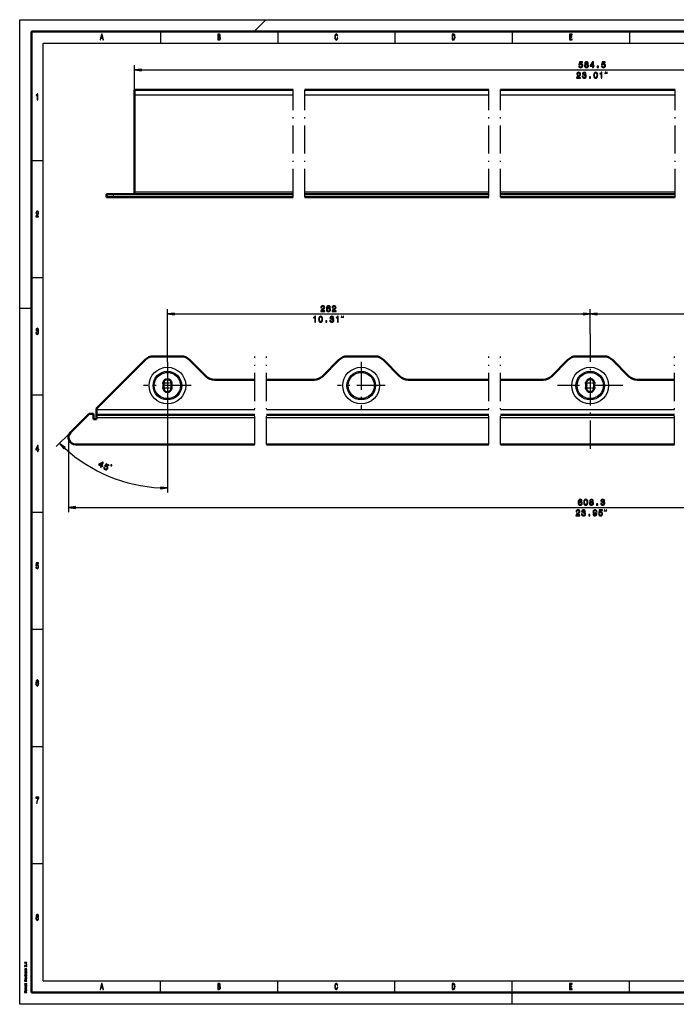
# Model space of a CAD drawing. Extents: x 0 to 594, y 0 to 420.
# Drawn here: x 0 to 280, y 0 to 420 of the extents above; entities that cross this region are included whole.
import ezdxf

# ---------------------------------------------------------------- set-up
doc = ezdxf.new("R2010")
doc.units = 0
doc.linetypes.add('DASHDOT', pattern=[18.5, 12, -3, 0.5, -3])

msp = doc.modelspace()

# ---------------------------------------------------------------- linework, layer by layer
at = {"color": 7, "lineweight": 25}
for p, q in [((0, 0), (0, 420)), ((0, 420), (594, 420)), ((105, 420), (100, 415)), ((60, 415), (60, 410)), ((110, 415), (110, 410)), ((160, 415), (160, 410)), ((210, 415), (210, 410)), ((260, 415), (260, 410)), ((10, 10), (10, 410)), ((10, 410), (584, 410)), ((48.960098, 387.862244), (48.960098, 400.573059)), ((51.934433, 398.573059), (459.56073, 398.573059)), ((116.54734, 387.862244), (48.960098, 387.862244)), ((200.015091, 387.862244), (121.54734, 387.862244)), ((279.503662, 387.862244), (205.015091, 387.862244)), ((5, 360), (10, 360)), ((40.060104, 344.362244), (40.060104, 345.612244)), ((48.960098, 346.612244), (116.54734, 346.612244)), ((121.54734, 346.612244), (200.015091, 346.612244)), ((205.015091, 346.612244), (279.503662, 346.612244)), ((5, 310), (10, 310)), ((0, 297), (5, 297)), ((62.96843, 274.094116), (62.96843, 296.484711)), ((65.942764, 294.484711), (240.276398, 294.484711)), ((243.250732, 285.998718), (243.250732, 296.484711)), ((243.250732, 285.998718), (243.250732, 296.484711)), ((246.225067, 294.484711), (429.23761, 294.484711)), ((62.96843, 274.094116), (62.96843, 218.257233)), ((5, 260), (10, 260)), ((100.246277, 253.626709), (32.71843, 253.626709)), ((199.990707, 253.626709), (105.246277, 253.626709)), ((279.274292, 253.626709), (204.990707, 253.626709)), ((32.71843, 250.376709), (100.246277, 250.376709)), ((105.246277, 250.376709), (199.990707, 250.376709)), ((204.990707, 250.376709), (279.274292, 250.376709)), ((21.697113, 243.948029), (15.619049, 237.869995)), ((20.818436, 241.826721), (20.818436, 209.922058)), ((5, 210), (10, 210)), ((23.79277, 211.922058), (471.387634, 211.922058)), ((5, 160), (10, 160)), ((5, 110), (10, 110)), ((5, 60), (10, 60)), ((10, 10), (409, 10)), ((60, 5), (60, 10)), ((110, 5), (110, 10)), ((160, 5), (160, 10)), ((210, 5), (210, 10)), ((260, 5), (260, 10)), ((210, 0), (210, 5)), ((594, 0), (0, 0))]:
    msp.add_line(p, q, dxfattribs=at)
at = {"color": 7, "lineweight": 50}
for p, q in [((5, 5), (5, 415)), ((5, 415), (589, 415)), ((48.960098, 390.112244), (48.960098, 387.862244)), ((48.960098, 346.612244), (48.960098, 387.862244)), ((116.54734, 390.112244), (48.960114, 390.112244)), ((200.015091, 390.112244), (121.54734, 390.112244)), ((279.503662, 390.112244), (205.015091, 390.112244)), ((40.060104, 345.612244), (37.060104, 345.612244)), ((37.060104, 344.362244), (37.060104, 345.612244)), ((40.060104, 345.612244), (116.54734, 345.612244)), ((48.960114, 345.612244), (48.960114, 346.612244)), ((121.54734, 345.612244), (200.015091, 345.612244)), ((205.015091, 345.612244), (279.503662, 345.612244)), ((40.060104, 344.362244), (37.060104, 344.362244)), ((40.060104, 344.362244), (116.54734, 344.362244)), ((121.54734, 344.362244), (200.015091, 344.362244)), ((205.015091, 344.362244), (279.503662, 344.362244)), ((32.71843, 254.126709), (53.503967, 274.912262)), ((57.039505, 276.376709), (68.897354, 276.376709)), ((79.503967, 267.841187), (72.432892, 274.912262)), ((129.07605, 267.841187), (136.147125, 274.912262)), ((139.682648, 276.376709), (151.540527, 276.376709)), ((162.147125, 267.841187), (155.07605, 274.912262)), ((226.715195, 267.841187), (233.78627, 274.912262)), ((237.321808, 276.376709), (249.179657, 276.376709)), ((259.786255, 267.841187), (252.715195, 274.912262)), ((61.268433, 262.876709), (61.268433, 264.976715)), ((64.668427, 264.976715), (64.668427, 262.876709)), ((83.039505, 266.376709), (100.246277, 266.376709)), ((105.246277, 266.376709), (125.54052, 266.376709)), ((199.990707, 266.376709), (165.682648, 266.376709)), ((223.179657, 266.376709), (204.990707, 266.376709)), ((241.550735, 262.876709), (241.550735, 264.976715)), ((244.950729, 264.976715), (244.950729, 262.876709)), ((279.274292, 266.376709), (263.321808, 266.376709)), ((32.71843, 254.126709), (32.71843, 253.626709)), ((32.71843, 253.626709), (32.71843, 251.376709)), ((29.57579, 251.826721), (21.697113, 243.948029)), ((31.46843, 251.826721), (29.57579, 251.826721)), ((31.46843, 251.826721), (31.46843, 249.626709)), ((32.71843, 249.626709), (31.46843, 249.626709)), ((32.71843, 250.376709), (32.71843, 251.376709)), ((100.246277, 251.376709), (32.71843, 251.376709)), ((32.71843, 250.376709), (32.71843, 249.626709)), ((199.990707, 251.376709), (105.246277, 251.376709)), ((279.274292, 251.376709), (204.990707, 251.376709)), ((23.818436, 238.826721), (100.246277, 238.826721)), ((105.246277, 238.826721), (199.990707, 238.826721)), ((204.990707, 238.826721), (279.274292, 238.826721)), ((589, 5), (5, 5))]:
    msp.add_line(p, q, dxfattribs=at)
at = {"color": 7, "linetype": 'DASHDOT', "lineweight": 25}
for p, q in [((116.547348, 344.362244), (116.547348, 390.112244)), ((121.547333, 344.362244), (121.547333, 390.112244)), ((200.015076, 344.362244), (200.015076, 390.112244)), ((205.015091, 344.362244), (205.015091, 390.112244)), ((279.503662, 344.362244), (279.503662, 390.112244)), ((243.250732, 285.998718), (243.250732, 234.974701)), ((62.96843, 274.094116), (62.96843, 253.759308)), ((100.246292, 238.826721), (100.246292, 276.376709)), ((105.246262, 238.826721), (105.246262, 276.376709)), ((145.611588, 274.094116), (145.611588, 253.759308)), ((199.990692, 238.826721), (199.990692, 276.376709)), ((204.990707, 238.826721), (204.990707, 276.376709)), ((279.274292, 238.826721), (279.274292, 276.376709)), ((73.135834, 263.926727), (52.801025, 263.926727)), ((155.778992, 263.926727), (135.444183, 263.926727)), ((257.145325, 263.926727), (229.35614, 263.926727))]:
    msp.add_line(p, q, dxfattribs=at)
at = {"color": 7, "linetype": 'DASHDOT', "lineweight": 25, "ltscale": 0.0375}
msp.add_line((40.060104, 344.237244), (40.060104, 345.737244), dxfattribs=at)
at = {"color": 7, "linetype": 'DASHDOT', "lineweight": 25, "ltscale": 0.1105}
for p, q in [((65.178436, 264.976715), (60.758423, 264.976715)), ((62.96843, 267.186707), (62.96843, 262.766724)), ((62.96843, 265.086731), (62.96843, 260.666718)), ((245.460739, 264.976715), (241.040726, 264.976715)), ((243.250732, 267.186707), (243.250732, 262.766724)), ((243.250732, 265.086731), (243.250732, 260.666718)), ((65.178436, 262.876709), (60.758423, 262.876709)), ((245.460739, 262.876709), (241.040726, 262.876709))]:
    msp.add_line(p, q, dxfattribs=at)
at = {"color": 7, "lineweight": 25}
for points in [[(34.255333, 411.350159), (34.48069, 411.350159), (34.659512, 412.085022), (35.338039, 412.085022), (35.516857, 411.350159), (35.74712, 411.350159), (35.124928, 413.85376), (34.875072, 413.85376)], [(34.737896, 412.391235), (35, 413.49353), (35.262104, 412.391235)], [(85.306198, 412.701019), (85.477669, 412.909943), (85.521759, 413.050446), (85.536453, 413.223358), (85.504608, 413.49353), (85.409081, 413.688049), (85.254753, 413.806946), (85.039192, 413.850159), (84.434151, 413.850159), (84.434151, 411.350159), (85.073486, 411.350159), (85.3013, 411.400604), (85.470314, 411.548279), (85.575645, 411.78244), (85.612389, 412.099426), (85.590347, 412.311981), (85.531555, 412.488495), (85.43602, 412.618164)], [(84.992653, 412.812683), (84.659508, 412.812683), (84.659508, 413.551178), (85.012245, 413.551178), (85.144524, 413.529541), (85.23761, 413.464722), (85.293945, 413.353027), (85.313545, 413.187347), (85.291496, 413.021637), (85.232712, 412.906342), (85.132278, 412.83432)], [(85.046539, 411.649139), (84.659508, 411.649139), (84.659508, 412.510101), (85.024498, 412.510101), (85.178818, 412.484894), (85.289047, 412.409241), (85.355186, 412.279541), (85.377235, 412.092224), (85.355186, 411.894104), (85.293945, 411.757233), (85.191063, 411.674377)], [(135.396835, 412.279541), (135.347839, 411.976959), (135.266998, 411.760834), (135.154327, 411.627533), (135.022049, 411.58432), (134.862823, 411.649139), (134.7379, 411.843689), (134.654617, 412.160675), (134.62767, 412.600159), (134.654617, 413.036041), (134.735443, 413.356628), (134.860382, 413.551178), (135.022049, 413.619598), (135.139618, 413.583588), (135.240051, 413.482727), (135.318451, 413.320618), (135.37233, 413.09729), (135.605042, 413.09729), (135.531555, 413.439484), (135.404175, 413.698853), (135.230255, 413.860962), (135.022049, 413.91861), (134.76239, 413.828552), (134.56398, 413.576385), (134.4366, 413.162109), (134.392502, 412.600159), (134.4366, 412.038208), (134.56398, 411.623932), (134.76239, 411.368164), (135.022049, 411.281708), (135.249863, 411.350159), (135.433578, 411.541077), (135.5634, 411.854492), (135.631989, 412.279541)], [(184.997543, 413.850159), (184.431702, 413.850159), (184.431702, 411.350159), (184.997543, 411.350159), (185.264557, 411.429413), (185.462967, 411.670776), (185.585449, 412.063416), (185.629532, 412.600159), (185.590347, 413.147705), (185.541351, 413.363861), (185.472763, 413.536743), (185.274353, 413.770905), (185.144531, 413.828552)], [(184.980408, 413.551178), (185.166565, 413.497131), (185.293945, 413.331421), (185.369888, 413.036041), (185.394379, 412.600159), (185.367432, 412.17868), (185.291504, 411.883301), (185.161667, 411.706787), (184.980408, 411.649139), (184.659515, 411.649139), (184.659515, 413.551178)], [(234.485596, 411.350159), (235.5634, 411.350159), (235.5634, 411.65274), (234.710953, 411.65274), (234.710953, 412.499298), (235.470322, 412.499298), (235.470322, 412.798279), (234.710953, 412.798279), (234.710953, 413.547577), (235.543808, 413.547577), (235.543808, 413.850159), (234.485596, 413.850159)], [(238.369583, 400.225067), (238.448837, 399.929688), (238.625351, 399.699127), (238.88472, 399.555054), (239.216125, 399.501007), (239.579956, 399.565857), (239.864548, 399.742371), (240.044662, 400.023346), (240.113098, 400.383575), (240.051865, 400.718597), (239.878952, 400.981567), (239.60878, 401.150879), (239.259354, 401.212097), (238.989182, 401.168884), (238.780243, 401.049988), (238.881119, 401.723633), (239.976212, 401.723633), (239.976212, 402.019012), (238.639755, 402.019012), (238.441635, 400.693359), (238.729813, 400.693359), (238.938751, 400.862671), (239.205322, 400.92392), (239.435867, 400.884308), (239.612381, 400.769012), (239.724045, 400.592499), (239.763672, 400.36557), (239.724045, 400.138611), (239.60878, 399.962097), (239.432266, 399.850433), (239.205322, 399.810822), (239.014404, 399.836029), (238.866699, 399.918884), (238.758636, 400.048553), (238.704605, 400.225067)], [(241.234863, 400.920319), (241.051147, 400.819458), (240.925064, 400.678955), (240.84581, 400.502441), (240.820587, 400.289917), (240.878235, 399.969299), (241.04393, 399.720764), (241.314102, 399.562256), (241.681549, 399.501007), (242.04538, 399.562256), (242.315552, 399.720764), (242.481262, 399.969299), (242.542496, 400.289917), (242.513672, 400.502441), (242.438034, 400.678955), (242.30835, 400.819458), (242.128235, 400.920319), (242.272324, 401.006775), (242.373184, 401.125641), (242.434433, 401.269745), (242.456039, 401.446259), (242.398407, 401.702026), (242.247101, 401.907349), (242.002151, 402.040649), (241.681549, 402.091064), (241.35733, 402.040649), (241.112381, 401.907349), (240.957474, 401.702026), (240.903442, 401.446259), (240.921463, 401.269745), (240.982697, 401.125641)], [(241.166412, 400.297119), (241.198837, 400.488037), (241.303299, 400.632141), (241.465408, 400.7258), (241.681549, 400.758209), (241.894073, 400.7258), (242.056183, 400.632141), (242.160645, 400.488037), (242.196671, 400.297119), (242.160645, 400.091797), (242.056183, 399.93689), (241.894073, 399.836029), (241.681549, 399.803619), (241.465408, 399.836029), (241.303299, 399.93689), (241.198837, 400.091797)], [(241.245667, 401.41745), (241.27449, 401.575928), (241.360931, 401.698425), (241.497833, 401.774078), (241.681549, 401.802887), (241.861664, 401.774078), (241.99855, 401.698425), (242.085007, 401.575928), (242.117416, 401.41745), (242.085007, 401.255341), (241.99855, 401.129242), (241.861664, 401.046387), (241.681549, 401.021179), (241.497833, 401.049988), (241.360931, 401.129242), (241.27449, 401.255341)], [(244.298264, 399.573059), (244.622467, 399.573059), (244.622467, 400.192657), (244.979095, 400.192657), (244.979095, 400.480835), (244.622467, 400.480835), (244.622467, 402.019012), (244.294662, 402.019012), (243.199554, 400.509644), (243.199554, 400.192657), (244.298264, 400.192657)], [(243.502151, 400.480835), (244.298264, 401.601166), (244.298264, 400.480835)], [(246.270157, 399.573059), (246.767273, 399.573059), (246.767273, 400.109802), (246.270157, 400.109802)], [(248.04393, 400.225067), (248.123184, 399.929688), (248.299698, 399.699127), (248.559067, 399.555054), (248.890472, 399.501007), (249.254303, 399.565857), (249.538895, 399.742371), (249.719009, 400.023346), (249.787445, 400.383575), (249.726212, 400.718597), (249.553299, 400.981567), (249.283127, 401.150879), (248.933701, 401.212097), (248.663528, 401.168884), (248.454605, 401.049988), (248.555466, 401.723633), (249.650558, 401.723633), (249.650558, 402.019012), (248.314102, 402.019012), (248.115982, 400.693359), (248.40416, 400.693359), (248.613098, 400.862671), (248.879669, 400.92392), (249.110214, 400.884308), (249.286728, 400.769012), (249.398407, 400.592499), (249.438034, 400.36557), (249.398407, 400.138611), (249.283127, 399.962097), (249.106613, 399.850433), (248.879669, 399.810822), (248.688751, 399.836029), (248.541061, 399.918884), (248.432983, 400.048553), (248.378952, 400.225067)], [(51.934433, 398.96463), (48.960098, 398.573059), (51.934433, 398.181488)], [(237.467331, 395.073059), (239.185623, 395.073059), (239.185623, 395.382874), (237.82756, 395.382874), (237.903214, 395.552155), (238.032883, 395.692657), (238.432739, 395.948425), (238.645279, 396.056488), (238.883026, 396.211395), (239.052338, 396.39151), (239.149597, 396.604034), (239.185623, 396.845398), (239.12439, 397.14798), (238.955078, 397.385742), (238.695709, 397.537048), (238.360703, 397.591064), (238.014877, 397.529846), (237.751907, 397.360535), (237.582596, 397.090363), (237.524963, 396.733734), (237.524963, 396.683289), (237.852768, 396.683289), (237.852768, 396.712097), (237.885193, 396.957062), (237.982452, 397.137177), (238.13736, 397.252441), (238.342682, 397.292084), (238.55162, 397.256042), (238.706512, 397.166016), (238.807388, 397.025513), (238.843414, 396.848999), (238.818192, 396.683289), (238.749756, 396.542786), (238.634476, 396.420319), (238.475967, 396.312256), (238.263443, 396.196991), (237.910416, 395.973633), (237.66185, 395.73587), (237.51416, 395.447693), (237.467331, 395.083862)], [(239.857101, 395.858368), (239.857101, 395.83313), (239.914734, 395.487335), (240.084045, 395.227966), (240.350616, 395.062256), (240.703644, 395.001007), (241.078278, 395.062256), (241.359253, 395.220764), (241.539368, 395.4729), (241.604218, 395.797119), (241.575394, 396.009644), (241.49614, 396.182556), (241.366455, 396.315857), (241.193558, 396.413116), (241.427704, 396.607635), (241.510559, 396.91745), (241.456528, 397.198425), (241.30162, 397.41095), (241.049454, 397.54425), (240.703644, 397.591064), (240.379425, 397.533447), (240.130875, 397.374939), (239.968765, 397.122772), (239.914734, 396.78775), (239.914734, 396.762543), (240.235336, 396.762543), (240.26416, 396.993103), (240.357819, 397.158783), (240.509109, 397.259644), (240.721649, 397.295685), (240.908966, 397.266876), (241.045853, 397.191223), (241.128708, 397.068726), (241.161133, 396.903015), (241.128708, 396.726501), (241.042252, 396.607635), (240.890961, 396.535583), (240.685623, 396.513977), (240.545135, 396.517578), (240.545135, 396.233002), (240.721649, 396.240204), (240.948593, 396.207794), (241.117905, 396.121338), (241.218765, 395.980835), (241.254791, 395.797119), (241.215164, 395.588196), (241.110703, 395.433289), (240.944992, 395.336029), (240.72525, 395.303619), (240.498306, 395.33963), (240.332596, 395.447693), (240.228134, 395.620605), (240.188507, 395.858368)], [(242.934906, 395.073059), (243.432022, 395.073059), (243.432022, 395.609802), (242.934906, 395.609802)], [(244.733902, 396.29425), (244.787933, 395.728668), (244.957245, 395.325226), (245.227417, 395.080261), (245.602051, 395.001007), (245.973083, 395.080261), (246.243271, 395.325226), (246.408966, 395.728668), (246.466614, 396.29425), (246.408966, 396.856201), (246.34053, 397.079529), (246.243271, 397.263245), (245.973083, 397.508209), (245.602051, 397.591064), (245.227417, 397.508209), (244.957245, 397.259644), (244.787933, 396.856201)], [(245.079712, 396.29425), (245.108536, 396.730103), (245.198593, 397.043518), (245.360703, 397.227234), (245.602051, 397.292084), (245.839813, 397.227234), (246.001907, 397.043518), (246.091965, 396.730103), (246.120789, 396.29425), (246.091965, 395.854767), (246.001907, 395.541351), (245.839813, 395.357635), (245.602051, 395.296387), (245.360703, 395.357635), (245.198593, 395.541351), (245.108536, 395.854767)], [(247.955795, 395.073059), (248.283615, 395.073059), (248.283615, 397.591064), (248.038651, 397.591064), (247.973816, 397.371338), (247.844131, 397.223633), (247.645996, 397.137177), (247.372223, 397.108368), (247.372223, 396.8526), (247.955795, 396.8526)], [(249.688263, 396.906403), (249.854935, 397.573059), (249.688263, 397.573059)], [(250.354935, 396.906403), (250.521606, 397.573059), (250.354935, 397.573059)], [(7.455908, 385.850159), (7.678818, 385.850159), (7.678818, 388.368164), (7.512248, 388.368164), (7.468155, 388.148438), (7.379971, 388.000732), (7.245245, 387.914276), (7.059078, 387.885468), (7.059078, 387.6297), (7.455908, 387.6297)], [(6.902306, 335.850159), (8.070749, 335.850159), (8.070749, 336.159943), (7.147262, 336.159943), (7.198703, 336.329254), (7.286888, 336.469757), (7.55879, 336.725525), (7.703314, 336.833588), (7.864985, 336.988495), (7.980115, 337.16861), (8.046253, 337.381134), (8.070749, 337.622498), (8.029106, 337.925079), (7.913977, 338.162842), (7.737608, 338.314148), (7.509798, 338.368164), (7.27464, 338.306946), (7.095821, 338.137634), (6.980691, 337.867462), (6.941498, 337.510834), (6.941498, 337.460388), (7.164409, 337.460388), (7.164409, 337.489197), (7.186455, 337.734161), (7.252594, 337.914276), (7.357925, 338.029541), (7.49755, 338.069183), (7.639625, 338.033142), (7.744956, 337.943085), (7.813545, 337.802612), (7.83804, 337.626099), (7.820893, 337.460388), (7.774352, 337.319885), (7.695965, 337.197418), (7.588184, 337.089355), (7.44366, 336.974091), (7.203602, 336.750732), (7.034582, 336.51297), (6.93415, 336.224792), (6.902306, 335.860962)], [(65.942764, 294.876282), (62.96843, 294.484711), (65.942764, 294.09314)], [(128.338043, 295.484711), (130.056351, 295.484711), (130.056351, 295.794495), (128.698273, 295.794495), (128.773926, 295.963806), (128.903625, 296.104309), (129.303467, 296.360077), (129.516006, 296.46814), (129.753754, 296.623047), (129.923065, 296.803162), (130.020325, 297.015686), (130.056351, 297.25705), (129.995117, 297.559631), (129.825806, 297.797394), (129.566437, 297.948669), (129.231415, 298.002716), (128.885605, 297.941467), (128.622635, 297.772156), (128.453323, 297.502014), (128.395691, 297.145386), (128.395691, 297.09494), (128.723495, 297.09494), (128.723495, 297.123779), (128.75592, 297.368713), (128.85318, 297.548828), (129.008087, 297.664124), (129.213409, 297.703735), (129.422348, 297.667725), (129.57724, 297.577637), (129.678101, 297.437164), (129.714142, 297.260651), (129.688919, 297.09494), (129.620483, 296.954468), (129.505188, 296.83197), (129.346695, 296.723907), (129.134155, 296.608643), (128.781128, 296.385284), (128.532578, 296.147522), (128.384888, 295.859344), (128.338043, 295.495514)], [(132.500153, 297.311096), (132.431702, 297.602844), (132.273209, 297.819), (132.028259, 297.955872), (131.711243, 298.002716), (131.498718, 297.977509), (131.315002, 297.909058), (131.152893, 297.797394), (131.016006, 297.638885), (130.907928, 297.440765), (130.828674, 297.199402), (130.778259, 296.914825), (130.763855, 296.594238), (130.821472, 296.082703), (130.997986, 295.71167), (131.282578, 295.488312), (131.671631, 295.412659), (132.021057, 295.477509), (132.287628, 295.64682), (132.460541, 295.913391), (132.521759, 296.252014), (132.460541, 296.594238), (132.29483, 296.857178), (132.039063, 297.022888), (131.722046, 297.080536), (131.379837, 297.008484), (131.124084, 296.803162), (131.178101, 297.199402), (131.293381, 297.484009), (131.469894, 297.65332), (131.714844, 297.710938), (131.894958, 297.682129), (132.03186, 297.606476), (132.121918, 297.480408), (132.168732, 297.311096)], [(132.172348, 296.248413), (132.132721, 296.021454), (132.03186, 295.848541), (131.869751, 295.733276), (131.66803, 295.697266), (131.45549, 295.733276), (131.293381, 295.84494), (131.188919, 296.017853), (131.156494, 296.244812), (131.19252, 296.46814), (131.293381, 296.637451), (131.459091, 296.745514), (131.682434, 296.785156), (131.876953, 296.745514), (132.03186, 296.641052), (132.132721, 296.471741)], [(133.175232, 295.484711), (134.893524, 295.484711), (134.893524, 295.794495), (133.535461, 295.794495), (133.611115, 295.963806), (133.740784, 296.104309), (134.14064, 296.360077), (134.35318, 296.46814), (134.590942, 296.623047), (134.760239, 296.803162), (134.857513, 297.015686), (134.893524, 297.25705), (134.832275, 297.559631), (134.662979, 297.797394), (134.40361, 297.948669), (134.068604, 298.002716), (133.722778, 297.941467), (133.459808, 297.772156), (133.290497, 297.502014), (133.232864, 297.145386), (133.232864, 297.09494), (133.560669, 297.09494), (133.560669, 297.123779), (133.593094, 297.368713), (133.690353, 297.548828), (133.845245, 297.664124), (134.050583, 297.703735), (134.259521, 297.667725), (134.414429, 297.577637), (134.515289, 297.437164), (134.5513, 297.260651), (134.526093, 297.09494), (134.457642, 296.954468), (134.342377, 296.83197), (134.183868, 296.723907), (133.971344, 296.608643), (133.618317, 296.385284), (133.369751, 296.147522), (133.222046, 295.859344), (133.175232, 295.495514)], [(240.276398, 294.09314), (243.250732, 294.484711), (240.276398, 294.876282)], [(246.225067, 294.876282), (243.250732, 294.484711), (246.225067, 294.09314)], [(125.816925, 290.984711), (126.14473, 290.984711), (126.14473, 293.502716), (125.899773, 293.502716), (125.83493, 293.282959), (125.705254, 293.135284), (125.507126, 293.048828), (125.233353, 293.02002), (125.233353, 292.764252), (125.816925, 292.764252)], [(127.432198, 292.205872), (127.486229, 291.64032), (127.65554, 291.236877), (127.925713, 290.991913), (128.300354, 290.912659), (128.671387, 290.991913), (128.941559, 291.236877), (129.107269, 291.64032), (129.164902, 292.205872), (129.107269, 292.767853), (129.038818, 292.991211), (128.941559, 293.174927), (128.671387, 293.419861), (128.300354, 293.502716), (127.925713, 293.419861), (127.65554, 293.171326), (127.486229, 292.767853)], [(127.778015, 292.205872), (127.806831, 292.641785), (127.896896, 292.95517), (128.05899, 293.138885), (128.300354, 293.203735), (128.538101, 293.138885), (128.700195, 292.95517), (128.790268, 292.641785), (128.819092, 292.205872), (128.790268, 291.766418), (128.700195, 291.453003), (128.538101, 291.269287), (128.300354, 291.208069), (128.05899, 291.269287), (127.896896, 291.453003), (127.806831, 291.766418)], [(130.470367, 290.984711), (130.967499, 290.984711), (130.967499, 291.521454), (130.470367, 291.521454)], [(132.229736, 291.77002), (132.229736, 291.744812), (132.287384, 291.398987), (132.456696, 291.139618), (132.723267, 290.973907), (133.076294, 290.912659), (133.450928, 290.973907), (133.731903, 291.132416), (133.912018, 291.384552), (133.976868, 291.708771), (133.948044, 291.921326), (133.86879, 292.094238), (133.739105, 292.227509), (133.566193, 292.324768), (133.800354, 292.519287), (133.883209, 292.829102), (133.829163, 293.110077), (133.674271, 293.322601), (133.422104, 293.455872), (133.076294, 293.502716), (132.752075, 293.445068), (132.50351, 293.286591), (132.341415, 293.034424), (132.287384, 292.699402), (132.287384, 292.674194), (132.607986, 292.674194), (132.63681, 292.904724), (132.730469, 293.070435), (132.88176, 293.171326), (133.094299, 293.207336), (133.281616, 293.178528), (133.418503, 293.102844), (133.501358, 292.980408), (133.533783, 292.814697), (133.501358, 292.638184), (133.414902, 292.519287), (133.263611, 292.447266), (133.058273, 292.425629), (132.917786, 292.42923), (132.917786, 292.144653), (133.094299, 292.151855), (133.321243, 292.119446), (133.49054, 292.032959), (133.591415, 291.892487), (133.627441, 291.708771), (133.587814, 291.499847), (133.483337, 291.34494), (133.317642, 291.247681), (133.0979, 291.215271), (132.870956, 291.251282), (132.705246, 291.359344), (132.600784, 291.532257), (132.561157, 291.77002)], [(135.491272, 290.984711), (135.819077, 290.984711), (135.819077, 293.502716), (135.574127, 293.502716), (135.509277, 293.282959), (135.379608, 293.135284), (135.181473, 293.048828), (134.9077, 293.02002), (134.9077, 292.764252), (135.491272, 292.764252)], [(137.22374, 292.818054), (137.390411, 293.484711), (137.22374, 293.484711)], [(137.890411, 292.818054), (138.057068, 293.484711), (137.890411, 293.484711)], [(6.882709, 286.635468), (6.882709, 286.61026), (6.921902, 286.264435), (7.037032, 286.005066), (7.2183, 285.839355), (7.458357, 285.778107), (7.713112, 285.839355), (7.904179, 285.997864), (8.026657, 286.25), (8.070749, 286.574219), (8.051152, 286.786743), (7.997262, 286.959656), (7.909078, 287.092957), (7.791498, 287.190216), (7.95072, 287.384735), (8.00706, 287.69455), (7.970317, 287.975525), (7.864985, 288.188049), (7.693516, 288.32135), (7.458357, 288.368164), (7.237896, 288.310547), (7.068876, 288.152039), (6.958645, 287.899872), (6.921902, 287.56485), (6.921902, 287.539642), (7.139914, 287.539642), (7.15951, 287.770203), (7.223199, 287.935883), (7.326081, 288.036743), (7.470605, 288.072784), (7.597982, 288.043976), (7.691066, 287.968323), (7.747406, 287.845825), (7.769452, 287.680115), (7.747406, 287.503632), (7.688617, 287.384735), (7.585735, 287.312683), (7.446109, 287.291077), (7.350576, 287.294678), (7.350576, 287.010101), (7.470605, 287.017303), (7.624928, 286.984894), (7.740057, 286.898438), (7.808645, 286.757935), (7.833141, 286.574219), (7.806196, 286.365295), (7.735158, 286.210388), (7.622478, 286.113129), (7.473055, 286.080719), (7.318732, 286.11673), (7.206052, 286.224792), (7.135015, 286.397705), (7.108069, 286.635468)], [(7.634726, 235.850143), (7.855187, 235.850143), (7.855187, 236.469742), (8.097694, 236.469742), (8.097694, 236.757919), (7.855187, 236.757919), (7.855187, 238.296112), (7.632277, 238.296112), (6.887608, 236.786743), (6.887608, 236.469742), (7.634726, 236.469742)], [(7.093372, 236.757919), (7.634726, 237.878235), (7.634726, 236.757919)], [(19.41333, 237.457916), (17.033264, 239.28421), (18.859558, 236.904144)], [(34.392822, 229.082214), (34.686111, 228.944061), (34.95015, 229.504578), (35.272781, 229.3526), (35.395599, 229.613312), (35.072968, 229.765289), (35.72847, 231.156799), (35.431931, 231.296478), (33.798019, 230.397736), (33.662918, 230.110962), (34.65686, 229.642731)], [(34.059479, 230.242706), (35.257111, 230.916931), (34.779678, 229.903442)], [(35.871231, 229.106506), (35.817047, 228.805511), (35.878479, 228.521698), (36.051712, 228.280853), (36.328491, 228.090729), (36.685272, 227.994324), (37.017944, 228.032745), (37.300629, 228.210175), (37.516052, 228.506897), (37.603424, 228.83606), (37.559052, 229.147644), (37.386795, 229.415955), (37.096786, 229.620239), (36.833954, 229.696289), (36.594284, 229.677765), (36.972595, 230.244202), (37.963287, 229.777527), (38.089172, 230.044739), (36.880142, 230.614258), (36.135986, 229.499451), (36.396683, 229.376648), (36.657837, 229.440765), (36.92511, 229.382568), (37.116776, 229.248474), (37.227325, 229.06897), (37.253143, 228.861694), (37.192276, 228.639496), (37.059708, 228.45108), (36.880203, 228.340546), (36.672943, 228.314697), (36.450745, 228.37561), (36.288757, 228.479767), (36.19046, 228.617645), (36.147964, 228.781036), (36.174301, 228.963745)], [(38.900177, 229.722412), (39.050949, 229.651398), (39.272751, 229.731171), (39.343765, 229.881927), (39.264023, 230.103729), (39.113251, 230.174744), (38.891449, 230.095001), (38.820435, 229.944244)], [(59.994095, 219.865662), (62.96843, 220.257233), (59.994095, 220.648804)], [(239.828995, 214.748413), (239.760559, 215.040222), (239.602051, 215.256348), (239.357101, 215.39325), (239.0401, 215.440063), (238.82756, 215.414856), (238.643845, 215.346405), (238.481735, 215.234741), (238.344849, 215.076233), (238.236786, 214.878113), (238.157532, 214.636749), (238.107101, 214.352173), (238.092682, 214.031555), (238.15033, 213.52005), (238.326843, 213.149017), (238.61142, 212.925659), (239.000473, 212.850006), (239.349884, 212.914856), (239.616455, 213.084167), (239.789368, 213.350739), (239.850616, 213.689362), (239.789368, 214.031555), (239.623672, 214.294525), (239.367905, 214.460236), (239.050903, 214.517883), (238.708679, 214.445831), (238.452911, 214.240509), (238.506958, 214.636749), (238.622223, 214.921326), (238.798737, 215.090637), (239.043701, 215.148285), (239.223816, 215.119476), (239.360703, 215.043823), (239.45076, 214.917725), (239.497589, 214.748413)], [(239.50119, 213.68576), (239.461563, 213.458801), (239.360703, 213.285889), (239.198593, 213.170624), (238.996872, 213.134583), (238.784332, 213.170624), (238.622223, 213.282288), (238.517761, 213.4552), (238.485336, 213.682159), (238.521362, 213.905487), (238.622223, 214.074799), (238.787933, 214.182861), (239.011276, 214.222504), (239.205795, 214.182861), (239.360703, 214.0784), (239.461563, 213.909088)], [(240.514877, 214.14325), (240.568909, 213.577667), (240.73822, 213.174225), (241.008392, 212.92926), (241.383026, 212.850006), (241.754074, 212.92926), (242.024246, 213.174225), (242.189941, 213.577667), (242.247589, 214.14325), (242.189941, 214.7052), (242.121506, 214.928528), (242.024246, 215.112274), (241.754074, 215.357208), (241.383026, 215.440063), (241.008392, 215.357208), (240.73822, 215.108643), (240.568909, 214.7052)], [(240.860703, 214.14325), (240.889511, 214.579132), (240.979568, 214.892517), (241.141678, 215.076233), (241.383026, 215.141083), (241.620789, 215.076233), (241.782883, 214.892517), (241.87294, 214.579132), (241.901764, 214.14325), (241.87294, 213.703766), (241.782883, 213.39035), (241.620789, 213.206635), (241.383026, 213.145416), (241.141678, 213.206635), (240.979568, 213.39035), (240.889511, 213.703766)], [(243.354935, 214.269318), (243.171219, 214.168457), (243.045135, 214.027954), (242.965881, 213.85144), (242.940674, 213.638916), (242.998306, 213.318298), (243.164017, 213.069763), (243.434189, 212.911255), (243.80162, 212.850006), (244.165451, 212.911255), (244.435623, 213.069763), (244.601334, 213.318298), (244.662567, 213.638916), (244.633759, 213.85144), (244.558105, 214.027954), (244.428421, 214.168457), (244.248306, 214.269318), (244.392395, 214.355774), (244.493256, 214.47464), (244.554504, 214.618744), (244.576111, 214.795258), (244.518478, 215.051025), (244.367188, 215.256348), (244.122223, 215.389648), (243.80162, 215.440063), (243.477417, 215.389648), (243.232452, 215.256348), (243.07756, 215.051025), (243.023529, 214.795258), (243.041534, 214.618744), (243.102768, 214.47464)], [(243.365738, 214.766449), (243.394562, 214.924927), (243.481018, 215.047424), (243.617905, 215.123077), (243.80162, 215.151886), (243.981735, 215.123077), (244.118622, 215.047424), (244.205078, 214.924927), (244.237503, 214.766449), (244.205078, 214.60434), (244.118622, 214.478241), (243.981735, 214.395386), (243.80162, 214.370178), (243.617905, 214.399017), (243.481018, 214.478241), (243.394562, 214.60434)], [(247.731018, 213.707367), (247.731018, 213.682159), (247.788651, 213.336334), (247.957962, 213.076965), (248.224533, 212.911255), (248.57756, 212.850006), (248.952194, 212.911255), (249.23317, 213.069763), (249.4133, 213.321899), (249.478134, 213.646118), (249.44931, 213.858643), (249.370071, 214.031555), (249.240387, 214.164856), (249.067474, 214.262115), (249.30162, 214.456635), (249.384476, 214.766449), (249.330444, 215.047424), (249.175537, 215.259949), (248.923386, 215.39325), (248.57756, 215.440063), (248.253357, 215.382446), (248.004791, 215.223938), (247.842682, 214.971771), (247.788651, 214.636749), (247.788651, 214.611542), (248.109253, 214.611542), (248.138077, 214.842102), (248.231735, 215.007782), (248.383026, 215.108643), (248.595566, 215.144684), (248.782883, 215.115875), (248.919769, 215.040222), (249.002625, 214.917725), (249.035049, 214.752014), (249.002625, 214.575531), (248.916168, 214.456635), (248.764877, 214.384583), (248.55954, 214.362976), (248.419052, 214.366577), (248.419052, 214.082001), (248.595566, 214.089203), (248.82251, 214.056793), (248.991821, 213.970337), (249.092682, 213.829834), (249.128708, 213.646118), (249.089081, 213.437195), (248.984619, 213.282288), (248.818909, 213.185028), (248.599167, 213.152618), (248.372223, 213.188629), (248.206512, 213.296692), (248.102051, 213.469604), (248.062424, 213.707367)], [(23.79277, 212.313629), (20.818436, 211.922058), (23.79277, 211.530487)], [(237.168823, 208.422058), (238.887115, 208.422058), (238.887115, 208.731842), (237.529053, 208.731842), (237.604691, 208.901154), (237.734375, 209.041656), (238.134232, 209.297424), (238.346771, 209.405487), (238.584518, 209.560394), (238.75383, 209.740509), (238.851089, 209.953033), (238.887115, 210.194397), (238.825882, 210.496979), (238.65657, 210.734741), (238.397202, 210.886047), (238.062195, 210.940063), (237.71637, 210.878845), (237.4534, 210.709534), (237.284088, 210.439362), (237.226456, 210.082733), (237.226456, 210.032288), (237.55426, 210.032288), (237.55426, 210.061096), (237.586685, 210.306061), (237.683945, 210.486176), (237.838837, 210.60144), (238.044174, 210.641083), (238.253113, 210.605042), (238.408005, 210.514984), (238.508881, 210.374512), (238.544891, 210.197998), (238.519684, 210.032288), (238.451233, 209.891785), (238.335968, 209.769318), (238.17746, 209.661255), (237.96492, 209.54599), (237.611893, 209.322632), (237.363342, 209.084869), (237.215652, 208.796692), (237.168823, 208.432861)], [(239.558578, 209.207367), (239.558578, 209.182159), (239.616226, 208.836334), (239.785538, 208.576965), (240.052094, 208.411255), (240.405121, 208.350006), (240.77977, 208.411255), (241.060745, 208.569763), (241.24086, 208.821899), (241.30571, 209.146118), (241.276886, 209.358643), (241.197632, 209.531555), (241.067947, 209.664856), (240.895035, 209.762115), (241.129196, 209.956635), (241.212036, 210.266449), (241.158005, 210.547424), (241.003113, 210.759949), (240.750946, 210.89325), (240.405121, 210.940063), (240.080917, 210.882446), (239.832367, 210.723938), (239.670258, 210.471771), (239.616226, 210.136749), (239.616226, 210.111542), (239.936829, 210.111542), (239.965652, 210.342102), (240.059311, 210.507782), (240.210602, 210.608643), (240.423141, 210.644684), (240.610458, 210.615875), (240.747345, 210.540222), (240.8302, 210.417725), (240.862625, 210.252014), (240.8302, 210.075531), (240.743744, 209.956635), (240.592453, 209.884583), (240.387115, 209.862976), (240.246628, 209.866577), (240.246628, 209.582001), (240.423141, 209.589203), (240.650085, 209.556793), (240.819397, 209.470337), (240.920258, 209.329834), (240.956284, 209.146118), (240.916656, 208.937195), (240.812195, 208.782288), (240.646484, 208.685028), (240.426743, 208.652618), (240.199799, 208.688629), (240.034088, 208.796692), (239.929626, 208.969604), (239.889999, 209.207367)], [(243.286484, 213.646118), (243.318909, 213.837036), (243.423386, 213.98114), (243.58548, 214.074799), (243.80162, 214.107208), (244.01416, 214.074799), (244.176254, 213.98114), (244.280731, 213.837036), (244.316757, 213.646118), (244.280731, 213.440796), (244.176254, 213.285889), (244.01416, 213.185028), (243.80162, 213.152618), (243.58548, 213.185028), (243.423386, 213.285889), (243.318909, 213.440796)], [(244.438995, 209.041656), (244.493027, 208.75708), (244.647919, 208.537323), (244.892883, 208.400452), (245.217087, 208.350006), (245.429626, 208.375214), (245.620544, 208.440063), (245.782654, 208.551727), (245.91954, 208.710236), (246.027603, 208.908356), (246.106857, 209.15332), (246.153687, 209.434296), (246.171692, 209.758514), (246.110458, 210.266449), (245.933945, 210.637482), (245.652969, 210.860809), (245.267517, 210.940063), (244.91449, 210.875214), (244.647919, 210.702332), (244.475006, 210.43576), (244.417374, 210.100739), (244.475006, 209.754913), (244.644318, 209.491943), (244.896484, 209.326233), (245.217087, 209.272217), (245.55571, 209.340637), (245.811462, 209.549591), (245.75383, 209.149719), (245.63855, 208.865143), (245.462036, 208.695831), (245.220688, 208.641785), (245.033371, 208.667023), (244.896484, 208.746277), (244.806427, 208.872345), (244.770401, 209.041656)], [(244.7668, 210.10434), (244.802826, 210.327667), (244.903687, 210.504181), (245.062195, 210.615875), (245.267517, 210.655487), (245.480057, 210.615875), (245.642166, 210.504181), (245.743027, 210.331268), (245.782654, 210.107941), (245.743027, 209.880981), (245.642166, 209.71167), (245.476456, 209.607208), (245.256714, 209.571198), (245.058578, 209.607208), (244.903687, 209.71167), (244.802826, 209.87738)], [(245.971649, 212.922058), (246.468765, 212.922058), (246.468765, 213.458801), (245.971649, 213.458801)], [(246.828766, 209.074066), (246.908005, 208.778687), (247.084518, 208.548126), (247.343887, 208.404053), (247.675293, 208.350006), (248.039139, 208.414856), (248.323715, 208.59137), (248.50383, 208.872345), (248.572281, 209.232574), (248.511032, 209.567596), (248.33812, 209.830566), (248.067947, 209.999878), (247.718521, 210.061096), (247.448349, 210.017883), (247.239426, 209.899017), (247.340286, 210.572632), (248.435394, 210.572632), (248.435394, 210.868011), (247.098938, 210.868011), (246.900803, 209.542389), (247.188995, 209.542389), (247.397919, 209.71167), (247.66449, 209.772919), (247.895035, 209.733307), (248.071548, 209.618011), (248.183228, 209.441498), (248.222855, 209.214569), (248.183228, 208.98761), (248.067947, 208.811096), (247.891434, 208.699432), (247.66449, 208.659821), (247.473572, 208.685028), (247.325882, 208.767883), (247.217804, 208.897552), (247.163773, 209.074066)], [(249.389755, 210.255402), (249.556427, 210.922058), (249.389755, 210.922058)], [(250.056427, 210.255402), (250.223083, 210.922058), (250.056427, 210.922058)], [(242.636398, 208.422058), (243.133514, 208.422058), (243.133514, 208.958801), (242.636398, 208.958801)], [(6.892507, 186.502167), (6.946398, 186.206772), (7.066426, 185.976227), (7.242795, 185.832138), (7.468155, 185.778091), (7.715562, 185.842941), (7.909078, 186.019455), (8.031556, 186.30043), (8.078098, 186.66066), (8.036455, 186.995682), (7.918876, 187.258652), (7.735158, 187.427948), (7.49755, 187.489197), (7.313833, 187.445969), (7.171758, 187.327087), (7.240346, 188.000717), (7.985014, 188.000717), (7.985014, 188.296112), (7.076225, 188.296112), (6.941498, 186.970459), (7.137464, 186.970459), (7.279539, 187.139771), (7.460807, 187.201004), (7.617579, 187.161377), (7.737608, 187.046112), (7.813545, 186.869598), (7.84049, 186.642654), (7.813545, 186.41571), (7.735158, 186.239197), (7.615129, 186.127518), (7.460807, 186.087891), (7.33098, 186.113113), (7.230547, 186.195969), (7.157061, 186.325653), (7.120317, 186.502167)], [(8.087896, 137.676514), (8.041354, 137.968292), (7.933573, 138.184433), (7.767003, 138.32132), (7.551441, 138.368149), (7.406916, 138.342941), (7.281988, 138.27449), (7.171758, 138.162827), (7.078674, 138.004318), (7.005187, 137.806198), (6.951297, 137.564835), (6.917003, 137.280258), (6.907205, 136.959656), (6.946398, 136.44812), (7.066426, 136.077087), (7.259942, 135.853745), (7.524496, 135.778091), (7.762104, 135.842941), (7.943372, 136.012253), (8.060951, 136.278824), (8.102593, 136.617432), (8.060951, 136.959656), (7.948271, 137.222626), (7.774352, 137.388321), (7.55879, 137.445969), (7.326081, 137.373917), (7.152161, 137.168594), (7.188905, 137.564835), (7.267291, 137.849426), (7.38732, 138.018738), (7.55389, 138.07637), (7.676369, 138.047546), (7.769452, 137.971909), (7.830691, 137.845825), (7.862536, 137.676514)], [(7.864985, 136.613831), (7.83804, 136.386887), (7.769452, 136.213974), (7.659222, 136.098709), (7.522046, 136.062683), (7.377522, 136.098709), (7.267291, 136.210373), (7.196254, 136.383286), (7.174207, 136.610229), (7.198703, 136.833572), (7.267291, 137.002884), (7.379971, 137.110947), (7.531844, 137.150574), (7.664121, 137.110947), (7.769452, 137.006485), (7.83804, 136.837173)], [(7.15951, 85.850143), (7.406916, 85.850143), (7.487752, 86.444527), (7.629827, 86.999275), (7.830691, 87.514412), (8.092795, 87.997116), (8.092795, 88.296112), (6.926801, 88.296112), (6.926801, 87.9683), (7.857637, 87.9683), (7.588184, 87.481987), (7.38487, 86.97406), (7.242795, 86.433716)], [(7.196254, 37.197407), (7.071326, 37.096542), (6.985591, 36.956051), (6.9317, 36.779537), (6.914553, 36.567001), (6.953746, 36.246399), (7.066426, 35.997837), (7.250144, 35.839336), (7.5, 35.778099), (7.747406, 35.839336), (7.931124, 35.997837), (8.043804, 36.246399), (8.085446, 36.567001), (8.06585, 36.779537), (8.014409, 36.956051), (7.926225, 37.096542), (7.803746, 37.197407), (7.901729, 37.283859), (7.970317, 37.402737), (8.011959, 37.546829), (8.026657, 37.723343), (7.987464, 37.979107), (7.884582, 38.184437), (7.718011, 38.317722), (7.5, 38.368156), (7.279539, 38.317722), (7.112968, 38.184437), (7.007637, 37.979107), (6.970893, 37.723343), (6.983141, 37.546829), (7.024784, 37.402737)], [(7.203602, 37.694523), (7.223199, 37.853024), (7.281988, 37.975502), (7.375072, 38.051151), (7.5, 38.079971), (7.622478, 38.051151), (7.715562, 37.975502), (7.774352, 37.853024), (7.796398, 37.694523), (7.774352, 37.532421), (7.715562, 37.406338), (7.622478, 37.323486), (7.5, 37.298271), (7.375072, 37.327087), (7.281988, 37.406338), (7.223199, 37.532421)], [(7.149712, 36.574207), (7.171758, 36.765129), (7.242795, 36.909222), (7.353026, 37.00288), (7.5, 37.035301), (7.644525, 37.00288), (7.754755, 36.909222), (7.825792, 36.765129), (7.850288, 36.574207), (7.825792, 36.368874), (7.754755, 36.213978), (7.644525, 36.113113), (7.5, 36.080692), (7.353026, 36.113113), (7.242795, 36.213978), (7.171758, 36.368874)], [(3.023775, 17.694696), (3.023775, 17.783859), (2.01657, 17.783859), (2.01657, 17.717232), (2.104466, 17.699596), (2.163544, 17.664322), (2.198126, 17.610432), (2.209654, 17.535965), (2.311959, 17.535965), (2.311959, 17.694696)], [(3.023775, 16.954868), (3.023775, 17.090086), (2.809077, 17.090086), (2.809077, 16.954868)], [(1.989193, 13.636889), (1.989193, 13.545765), (2.133285, 13.545765), (2.133285, 13.636889)], [(3.023775, 16.093544), (3.023775, 16.560921), (2.899855, 16.560921), (2.899855, 16.191526), (2.832132, 16.212103), (2.775936, 16.247377), (2.67363, 16.356138), (2.630403, 16.413948), (2.568443, 16.478615), (2.496397, 16.524668), (2.411383, 16.551125), (2.314841, 16.560921), (2.193804, 16.544266), (2.098703, 16.498213), (2.038184, 16.427666), (2.01657, 16.33654), (2.041066, 16.242477), (2.108789, 16.170952), (2.216858, 16.124899), (2.359509, 16.109222), (2.379683, 16.109222), (2.379683, 16.198385), (2.368155, 16.198385), (2.270172, 16.207203), (2.198126, 16.23366), (2.152017, 16.275791), (2.136167, 16.331642), (2.150576, 16.388472), (2.186599, 16.430605), (2.242795, 16.45804), (2.3134, 16.467838), (2.379683, 16.460979), (2.435878, 16.442364), (2.48487, 16.411007), (2.528097, 16.367897), (2.574207, 16.310085), (2.663544, 16.214062), (2.758645, 16.146454), (2.873919, 16.106281), (3.019452, 16.093544)], [(3.023775, 14.750087), (3.023775, 14.836311), (2.577089, 14.836311), (2.474783, 14.84513), (2.399855, 14.873545), (2.353746, 14.917637), (2.336455, 14.976427), (2.350864, 15.023458), (2.389769, 15.052853), (2.45461, 15.067551), (2.541066, 15.07245), (3.023775, 15.07245), (3.023775, 15.158674), (2.515129, 15.158674), (2.412824, 15.154755), (2.327809, 15.137118), (2.25, 15.079309), (2.222622, 14.989164), (2.232708, 14.939193), (2.260086, 14.89706), (2.306195, 14.860807), (2.368155, 14.832392), (2.25, 14.832392), (2.25, 14.750087)], [(2.637608, 14.034756), (2.8134, 14.050433), (2.943083, 14.095505), (3.023775, 14.167032), (3.051152, 14.263055), (3.023775, 14.358098), (2.944524, 14.429626), (2.814841, 14.474698), (2.637608, 14.491355), (2.461815, 14.474698), (2.330691, 14.429626), (2.251441, 14.358098), (2.222622, 14.263055), (2.251441, 14.167032), (2.332132, 14.095505), (2.461815, 14.050433)], [(2.572766, 12.938213), (2.543948, 12.854929), (2.510807, 12.7932), (2.443083, 12.772623), (2.395533, 12.778502), (2.36095, 12.799078), (2.339337, 12.832393), (2.330691, 12.880404), (2.339337, 12.926456), (2.365273, 12.962709), (2.404178, 12.986225), (2.456051, 12.996023), (2.456051, 13.080289), (2.45317, 13.080289), (2.35951, 13.065592), (2.286023, 13.025418), (2.239913, 12.962709), (2.222622, 12.880404), (2.239913, 12.797119), (2.287464, 12.73637), (2.358069, 12.698156), (2.447406, 12.686399), (2.533861, 12.695217), (2.59438, 12.722652), (2.637608, 12.767724), (2.667867, 12.833372), (2.702449, 12.929396), (2.738472, 12.988185), (2.767291, 13.003862), (2.810518, 13.009741), (2.863832, 13.000923), (2.904178, 12.977407), (2.930115, 12.939194), (2.93876, 12.888243), (2.930115, 12.834352), (2.899855, 12.795159), (2.850864, 12.768703), (2.783141, 12.757925), (2.783141, 12.674641), (2.898415, 12.688358), (2.981988, 12.728531), (3.03242, 12.792219), (3.051152, 12.880404), (3.03242, 12.972507), (2.981988, 13.040116), (2.901296, 13.081268), (2.796109, 13.095966), (2.705331, 13.085188), (2.643371, 13.054813), (2.603025, 13.004842)], [(2.917146, 13.633949), (2.275936, 13.633949), (2.275936, 13.412508), (2.384005, 13.412508), (2.384005, 13.547724), (2.917146, 13.547724), (2.917146, 13.371355), (3.023775, 13.371355), (3.023775, 13.812278), (2.917146, 13.812278)], [(2.636167, 14.12294), (2.506484, 14.131759), (2.412824, 14.159193), (2.355187, 14.203286), (2.335014, 14.263055), (2.355187, 14.321845), (2.411383, 14.365937), (2.506484, 14.393373), (2.636167, 14.403171), (2.767291, 14.393373), (2.862391, 14.365937), (2.920028, 14.321845), (2.93876, 14.263055), (2.920028, 14.203286), (2.862391, 14.159193), (2.767291, 14.131759)], [(1.989193, 12.257176), (1.989193, 12.166052), (2.133285, 12.166052), (2.133285, 12.257176)], [(3.023775, 9.905418), (3.023775, 9.996542), (2.601585, 9.996542), (2.601585, 10.089625), (2.605907, 10.158213), (2.62608, 10.201326), (2.673631, 10.224842), (2.758645, 10.23464), (2.888328, 10.239539), (2.973343, 10.245419), (3.023775, 10.257175), (3.023775, 10.360058), (2.996397, 10.360058), (2.956052, 10.337522), (2.881124, 10.329683), (2.71974, 10.322824), (2.600144, 10.306168), (2.56268, 10.283631), (2.535302, 10.248358), (2.499279, 10.28755), (2.448847, 10.314985), (2.385446, 10.332623), (2.309078, 10.338501), (2.18804, 10.324783), (2.097262, 10.285591), (2.042507, 10.220922), (2.023775, 10.132738), (2.023775, 9.905418)], [(2.384006, 8.657002), (2.771614, 8.657002), (2.896974, 8.662882), (2.983429, 8.690317), (3.033861, 8.745187), (3.051152, 8.83827), (3.043948, 8.940172), (2.934438, 8.940172), (2.943083, 8.865705), (2.931556, 8.798098), (2.895533, 8.761845), (2.835014, 8.746167), (2.75, 8.743227), (2.384006, 8.743227), (2.384006, 8.940172), (2.275936, 8.940172), (2.275936, 8.743227), (2.049711, 8.743227), (2.049711, 8.657002), (2.275936, 8.657002), (2.275936, 8.508069), (2.384006, 8.508069)], [(2.146253, 10.107262), (2.154899, 10.167032), (2.182276, 10.209164), (2.232709, 10.23562), (2.311959, 10.244438), (2.395533, 10.23464), (2.445965, 10.208184), (2.471902, 10.163113), (2.479106, 10.101383), (2.479106, 9.996542), (2.146253, 9.996542)], [(2.673631, 10.686398), (2.673631, 11.031297), (2.614553, 11.032276), (2.448847, 11.0166), (2.324928, 10.973488), (2.25, 10.9049), (2.222622, 10.813776), (2.251441, 10.724611), (2.332132, 10.656023), (2.463256, 10.611931), (2.636167, 10.596254), (2.8134, 10.610951), (2.943083, 10.655044), (3.023775, 10.722651), (3.051152, 10.810836), (3.03242, 10.887262), (2.983429, 10.949971), (2.905619, 10.996023), (2.801873, 11.022478), (2.801873, 10.937233), (2.85951, 10.919597), (2.902737, 10.894121), (2.93732, 10.821614), (2.921469, 10.765764), (2.871037, 10.723631), (2.788904, 10.696196), (2.677953, 10.686398)], [(3.023775, 11.458559), (3.023775, 11.549684), (2.25, 11.74173), (2.25, 11.652565), (2.873919, 11.504612), (2.25, 11.353718), (2.25, 11.263574)], [(2.917146, 12.254236), (2.275936, 12.254236), (2.275936, 12.032796), (2.384005, 12.032796), (2.384005, 12.168013), (2.917146, 12.168013), (2.917146, 11.991643), (3.023775, 11.991643), (3.023775, 12.432566), (2.917146, 12.432566)], [(2.567003, 10.686398), (2.467579, 10.697176), (2.394092, 10.723631), (2.349423, 10.763804), (2.333573, 10.816715), (2.349423, 10.868646), (2.394092, 10.908819), (2.467579, 10.933314), (2.567003, 10.942133)], [(34.255333, 6.350144), (34.48069, 6.350144), (34.659512, 7.085014), (35.338039, 7.085014), (35.516857, 6.350144), (35.74712, 6.350144), (35.124928, 8.853746), (34.875072, 8.853746)], [(34.737896, 7.39121), (35, 8.493516), (35.262104, 7.39121)], [(85.306198, 7.701008), (85.477669, 7.909942), (85.521759, 8.050432), (85.536453, 8.223343), (85.504608, 8.493516), (85.409081, 8.68804), (85.254753, 8.806916), (85.039192, 8.850143), (84.434151, 8.850143), (84.434151, 6.350144), (85.073486, 6.350144), (85.3013, 6.400576), (85.470314, 6.548271), (85.575645, 6.782421), (85.612389, 7.099423), (85.590347, 7.311959), (85.531555, 7.488472), (85.43602, 7.618155)], [(84.992653, 7.81268), (84.659508, 7.81268), (84.659508, 8.551152), (85.012245, 8.551152), (85.144524, 8.529539), (85.23761, 8.464697), (85.293945, 8.353025), (85.313545, 8.18732), (85.291496, 8.021614), (85.232712, 7.90634), (85.132278, 7.834294)], [(135.396835, 7.279539), (135.347839, 6.976945), (135.266998, 6.760807), (135.154327, 6.627522), (135.022049, 6.584294), (134.862823, 6.649135), (134.7379, 6.84366), (134.654617, 7.160663), (134.62767, 7.600144), (134.654617, 8.036023), (134.735443, 8.356628), (134.860382, 8.551152), (135.022049, 8.619596), (135.139618, 8.583573), (135.240051, 8.482709), (135.318451, 8.320605), (135.37233, 8.097262), (135.605042, 8.097262), (135.531555, 8.439481), (135.404175, 8.698847), (135.230255, 8.86095), (135.022049, 8.918588), (134.76239, 8.82853), (134.56398, 8.576368), (134.4366, 8.162104), (134.392502, 7.600144), (134.4366, 7.038184), (134.56398, 6.623919), (134.76239, 6.368155), (135.022049, 6.2817), (135.249863, 6.350144), (135.433578, 6.541066), (135.5634, 6.854466), (135.631989, 7.279539)], [(184.997543, 8.850143), (184.431702, 8.850143), (184.431702, 6.350144), (184.997543, 6.350144), (185.264557, 6.429395), (185.462967, 6.670749), (185.585449, 7.0634), (185.629532, 7.600144), (185.590347, 8.147695), (185.541351, 8.363832), (185.472763, 8.536743), (185.274353, 8.770893), (185.144531, 8.82853)], [(184.980408, 8.551152), (185.166565, 8.497118), (185.293945, 8.331411), (185.369888, 8.036023), (185.394379, 7.600144), (185.367432, 7.178674), (185.291504, 6.883285), (185.161667, 6.706772), (184.980408, 6.649135), (184.659515, 6.649135), (184.659515, 8.551152)], [(234.485596, 6.350144), (235.5634, 6.350144), (235.5634, 6.652738), (234.710953, 6.652738), (234.710953, 7.499279), (235.470322, 7.499279), (235.470322, 7.798271), (234.710953, 7.798271), (234.710953, 8.54755), (235.543808, 8.54755), (235.543808, 8.850143), (234.485596, 8.850143)], [(3.023775, 5.094063), (3.023775, 5.185187), (2.564121, 5.185187), (2.564121, 5.471297), (2.444524, 5.471297), (2.444524, 5.185187), (2.144813, 5.185187), (2.144813, 5.536945), (2.023775, 5.536945), (2.023775, 5.094063)], [(2.92291, 8.164092), (2.927233, 8.164092), (2.976224, 8.168991), (3.010807, 8.183689), (3.038184, 8.245418), (3.026657, 8.293429), (2.928674, 8.293429), (2.932997, 8.272853), (2.914265, 8.245418), (2.856628, 8.240519), (2.456052, 8.240519), (2.353746, 8.228761), (2.2817, 8.194467), (2.238472, 8.134697), (2.222622, 8.050432), (2.239913, 7.968127), (2.288905, 7.907377), (2.365273, 7.869164), (2.466138, 7.856426), (2.474784, 7.856426), (2.474784, 7.933833), (2.414265, 7.940691), (2.371037, 7.962248), (2.345101, 7.997521), (2.335014, 8.047493), (2.342219, 8.095505), (2.363833, 8.129798), (2.401297, 8.150374), (2.45317, 8.157233), (2.513689, 8.153314), (2.543948, 8.137636), (2.558357, 8.098444), (2.569885, 8.024957), (2.595821, 7.940691), (2.641931, 7.880922), (2.713977, 7.845648), (2.820605, 7.83487), (2.915706, 7.844668), (2.986311, 7.875043), (3.03098, 7.924034), (3.04683, 7.991642), (3.01657, 8.082767)], [(3.023775, 7.127378), (3.023775, 7.206743), (2.506484, 7.206743), (2.428674, 7.211642), (2.372478, 7.22634), (2.339337, 7.248876), (2.326369, 7.278271), (2.337896, 7.301786), (2.366714, 7.317464), (2.415706, 7.325303), (2.480547, 7.328242), (3.023775, 7.328242), (3.023775, 7.402709), (2.506484, 7.402709), (2.430115, 7.407608), (2.373919, 7.422305), (2.339337, 7.445821), (2.326369, 7.475216), (2.337896, 7.498732), (2.366714, 7.514409), (2.480547, 7.524207), (3.023775, 7.524207), (3.023775, 7.603573), (2.489193, 7.603573), (2.378242, 7.598674), (2.293227, 7.582997), (2.241354, 7.551642), (2.222622, 7.500691), (2.251441, 7.440922), (2.335014, 7.39487), (2.252882, 7.358617), (2.222622, 7.297867), (2.251441, 7.242017), (2.332132, 7.203804), (2.25, 7.203804), (2.25, 7.127378)], [(3.023775, 6.50415), (3.023775, 6.590374), (2.581412, 6.590374), (2.474784, 6.599193), (2.398415, 6.625648), (2.352305, 6.668761), (2.336455, 6.726571), (2.346542, 6.769683), (2.37536, 6.802017), (2.424351, 6.821614), (2.490634, 6.828473), (2.490634, 6.915677), (2.373919, 6.903919), (2.290346, 6.871585), (2.239913, 6.817695), (2.222622, 6.744207), (2.23415, 6.694236), (2.262968, 6.651124), (2.31196, 6.612911), (2.378242, 6.582536), (2.25, 6.582536), (2.25, 6.50415)], [(2.637608, 5.756484), (2.813401, 5.772161), (2.943084, 5.817234), (3.023775, 5.888761), (3.051152, 5.984784), (3.023775, 6.079827), (2.944524, 6.151354), (2.814841, 6.196426), (2.637608, 6.213083), (2.461815, 6.196426), (2.330692, 6.151354), (2.251441, 6.079827), (2.222622, 5.984784), (2.251441, 5.888761), (2.332132, 5.817233), (2.461815, 5.772161)], [(2.636167, 5.844668), (2.506484, 5.853487), (2.412824, 5.880922), (2.355187, 5.925014), (2.335014, 5.984784), (2.355187, 6.043573), (2.411383, 6.087666), (2.506484, 6.115101), (2.636167, 6.124899), (2.767291, 6.115101), (2.862392, 6.087666), (2.920029, 6.043573), (2.938761, 5.984784), (2.920029, 5.925014), (2.862392, 5.880922), (2.767291, 5.853487)], [(2.752882, 8.154294), (2.82781, 8.142536), (2.885447, 8.111181), (2.92291, 8.06415), (2.935879, 8.00634), (2.928674, 7.969107), (2.905619, 7.942651), (2.865273, 7.925994), (2.809078, 7.921095), (2.758645, 7.925014), (2.722622, 7.940691), (2.682276, 8.003401), (2.664985, 8.082767), (2.630403, 8.154294)], [(85.046539, 6.649135), (84.659508, 6.649135), (84.659508, 7.510086), (85.024498, 7.510086), (85.178818, 7.48487), (85.289047, 7.409222), (85.355186, 7.279539), (85.377235, 7.092219), (85.355186, 6.894092), (85.293945, 6.757205), (85.191063, 6.674351)]]:
    msp.add_lwpolyline(points, close=True, dxfattribs=at)
for centre, radius in [((62.96843, 263.926727), 7.821078), ((62.96843, 263.926727), 6.097665), ((62.96843, 263.926727), 6.072854), ((62.96843, 263.926727), 5.58045), ((145.611588, 263.926727), 7.821078), ((145.611588, 263.926727), 6.097665), ((145.611588, 263.926727), 6.072854), ((145.611588, 263.926727), 5.58045), ((243.250732, 263.926727), 7.821078), ((243.250732, 263.926727), 6.097665), ((243.250732, 263.926727), 6.072854), ((243.250732, 263.926727), 5.58045)]:
    msp.add_circle(centre, radius, dxfattribs=at)
at = {"color": 7, "lineweight": 50}
for centre, radius, start, end in [((57.039505, 271.376709), 5, 90.000003, 135), ((68.897354, 271.376709), 5, 45.000001, 90.000003), ((139.682648, 271.376709), 5, 90.000003, 135), ((151.540527, 271.376709), 5, 45.000001, 90.000003), ((237.321808, 271.376709), 5, 90.000003, 135), ((249.179657, 271.376709), 5, 45.000001, 90.000003), ((62.96843, 264.976715), 1.7, 360, 179.999995), ((83.039505, 271.376709), 5, 225, 269.999997), ((125.54052, 271.376709), 5, 269.999997, 314.999999), ((165.682648, 271.376709), 5, 225, 269.999997), ((223.179657, 271.376709), 5, 269.999997, 314.999999), ((243.250732, 264.976715), 1.7, 360, 180.000005), ((263.321808, 271.376709), 5, 225, 269.999997), ((62.96843, 262.876709), 1.7, 180.000005, 0), ((243.250732, 262.876709), 1.7, 180.000005, 0), ((23.818436, 241.826721), 3, 135, 269.999997)]:
    msp.add_arc(centre, radius, start, end, dxfattribs=at)
at = {"color": 7, "lineweight": 25}
msp.add_arc((62.96843, 285.21936), 64.962128, 227.624254, 267.375757, dxfattribs=at)
for points in [[(51.934433, 398.96463), (48.960098, 398.573059), (51.934433, 398.96463), (51.934433, 398.181488)], [(65.942764, 294.876282), (62.96843, 294.484711), (65.942764, 294.876282), (65.942764, 294.09314)], [(240.276398, 294.09314), (243.250732, 294.484711), (240.276398, 294.09314), (240.276398, 294.876282)], [(246.225067, 294.876282), (243.250732, 294.484711), (246.225067, 294.876282), (246.225067, 294.09314)], [(19.41333, 237.457916), (17.033264, 239.28421), (19.41333, 237.457916), (18.859558, 236.904144)], [(59.994095, 219.865662), (62.96843, 220.257233), (59.994095, 219.865662), (59.994095, 220.648804)], [(23.79277, 212.313629), (20.818436, 211.922058), (23.79277, 212.313629), (23.79277, 211.530487)]]:
    msp.add_solid(points, dxfattribs=at)

doc.saveas('drawing.dxf')
